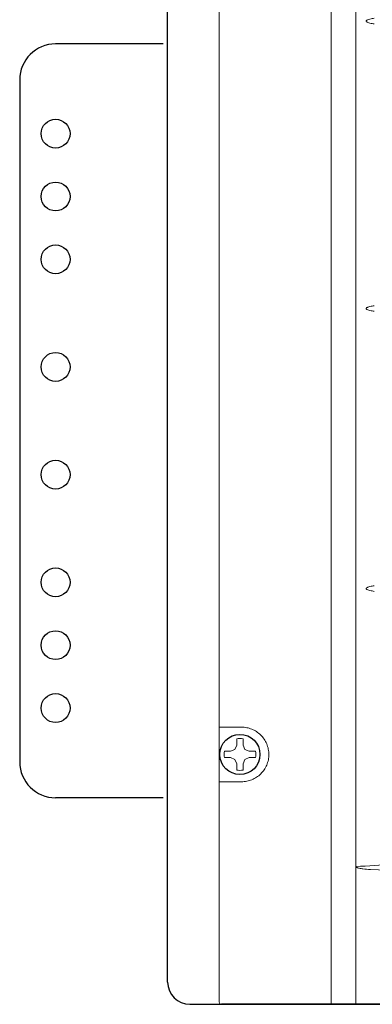
# Model space of a CAD drawing. Extents: x -63.6 to 12.5, y -175.3 to -82.9.
# Drawn here: x -37.6 to -35.2, y -147.9 to -141 of the extents above; entities that cross this region are included whole.
import ezdxf

# ---------------------------------------------------------------- set-up
doc = ezdxf.new("R2010")
doc.units = 0
doc.header["$LTSCALE"] = 0.5
doc.header["$MEASUREMENT"] = 0
doc.linetypes.add('SLD-Solid', pattern=[0])
doc.layers.get('0').update_dxf_attribs({"linetype": 'CONTINUOUS'})

msp = doc.modelspace()

# ---------------------------------------------------------------- linework, layer by layer
at = {"color": 7, "linetype": 'Continuous', "ltscale": 0.5}
for p, q in [((-36.6125, -147.7471), (-36.6125, -122.5571)), ((-36.4575, -147.9021), (-23.4117, -147.9021))]:
    msp.add_line(p, q, dxfattribs=at)
at = {"color": 7, "linetype": 'Continuous', "lineweight": 15}
for p, q in [((-36.2525, -122.8376), (-36.2525, -147.8873)), ((-35.4731, -122.8289), (-35.4731, -147.896)), ((-35.301, -146.9449), (-35.301, -123.2535)), ((-36.2525, -145.9725), (-36.0978, -145.9725)), ((-36.0978, -146.3525), (-36.2525, -146.3525)), ((-35.301, -146.951), (-35.301, -146.945))]:
    msp.add_line(p, q, dxfattribs=at)
at = {"color": 7}
for p, q in [((-36.643, -141.2141), (-37.393, -141.2141)), ((-37.643, -141.4641), (-37.643, -146.2141)), ((-36.643, -146.4641), (-37.393, -146.4641)), ((-30.4979, -147.9023), (-36.2375, -147.9023))]:
    msp.add_line(p, q, dxfattribs=at)
at = {"color": 7, "linetype": 'SLD-Solid', "lineweight": 15}
for p, q in [((-36.1436, -146.1277), (-36.1309, -146.0972)), ((-36.1309, -146.0972), (-36.1309, -146.054)), ((-36.0867, -146.054), (-36.0867, -146.0972)), ((-36.0867, -146.0972), (-36.074, -146.1277)), ((-36.2172, -146.1403), (-36.1741, -146.1403)), ((-36.1741, -146.1846), (-36.2172, -146.1846)), ((-36.1741, -146.1403), (-36.1436, -146.1277)), ((-36.1436, -146.1972), (-36.1741, -146.1846)), ((-36.074, -146.1277), (-36.0435, -146.1403)), ((-36.0435, -146.1846), (-36.074, -146.1972)), ((-36.0435, -146.1403), (-36.0004, -146.1403)), ((-36.0004, -146.1846), (-36.0435, -146.1846)), ((-36.0031, -146.1836), (-36.0004, -146.1846)), ((-36.1309, -146.2277), (-36.1436, -146.1972)), ((-36.1309, -146.2709), (-36.1309, -146.2277)), ((-36.074, -146.1972), (-36.0867, -146.2277)), ((-36.0867, -146.2277), (-36.0867, -146.2709))]:
    msp.add_line(p, q, dxfattribs=at)
at = {"color": 7, "linetype": 'Continuous', "ltscale": 0.5}
for centre, radius in [((-37.393, -141.8391), 0.1005), ((-37.393, -142.2768), 0.1005), ((-37.393, -142.7145), 0.1005), ((-37.393, -143.4639), 0.1005), ((-37.393, -144.2139), 0.1005), ((-37.393, -144.9637), 0.1005), ((-37.393, -145.4014), 0.1005), ((-37.393, -145.8391), 0.1005), ((-36.1088, -146.1625), 0.1398)]:
    msp.add_circle(centre, radius, dxfattribs=at)
at = {"color": 7}
for centre, start, end in [((-37.393, -141.4641), 90, 180), ((-37.393, -146.2141), 180, 270)]:
    msp.add_arc(centre, 0.25, start, end, dxfattribs=at)
at = {"color": 7, "linetype": 'SLD-Solid', "lineweight": 15}
for start, end in [(78.46304, 101.53696), (168.46304, 191.53696), (348.46304, 11.53696), (258.46304, 281.53696)]:
    msp.add_arc((-36.1088, -146.1625), 0.1107, start, end, dxfattribs=at)
at = {"color": 7, "linetype": 'Continuous', "ltscale": 0.5}
msp.add_arc((-36.4575, -147.7471), 0.155, 180, 270, dxfattribs=at)
at = {"color": 7, "linetype": 'Continuous', "lineweight": 15}
msp.add_ellipse((-36.2375, -147.8873), major_axis=(-0.0106, 0.0106), ratio=0.999899, start_param=0.78555, end_param=2.356042, dxfattribs=at)
for points, knots in [([(-35.1729, -141.075), (-35.183, -141.0735), (-35.1931, -141.0718), (-35.2081, -141.068), (-35.2131, -141.0666), (-35.2202, -141.0637), (-35.2226, -141.0627), (-35.2258, -141.0605), (-35.2269, -141.0598), (-35.2286, -141.0578), (-35.2292, -141.0565), (-35.2291, -141.0539), (-35.2283, -141.0527), (-35.2265, -141.0509), (-35.2254, -141.0501), (-35.2222, -141.048), (-35.2198, -141.047), (-35.2126, -141.0442), (-35.2077, -141.0428), (-35.193, -141.0391), (-35.183, -141.0374), (-35.1729, -141.0359)], [0, 0, 0, 0, 0.25, 0.25, 0.375, 0.375, 0.4375, 0.4375, 0.46875, 0.46875, 0.5, 0.5, 0.53125, 0.53125, 0.5625, 0.5625, 0.625, 0.625, 0.75, 0.75, 1, 1, 1, 1]), ([(-35.1729, -143.0765), (-35.183, -143.075), (-35.1931, -143.0733), (-35.2081, -143.0695), (-35.2131, -143.0681), (-35.2202, -143.0652), (-35.2226, -143.0642), (-35.2258, -143.062), (-35.2269, -143.0613), (-35.2286, -143.0593), (-35.2292, -143.058), (-35.2291, -143.0554), (-35.2283, -143.0542), (-35.2265, -143.0524), (-35.2254, -143.0516), (-35.2222, -143.0495), (-35.2198, -143.0485), (-35.2126, -143.0457), (-35.2077, -143.0443), (-35.193, -143.0406), (-35.183, -143.0389), (-35.1729, -143.0374)], [0, 0, 0, 0, 0.25, 0.25, 0.375, 0.375, 0.4375, 0.4375, 0.46875, 0.46875, 0.5, 0.5, 0.53125, 0.53125, 0.5625, 0.5625, 0.625, 0.625, 0.75, 0.75, 1, 1, 1, 1]), ([(-35.1729, -145.0265), (-35.183, -145.025), (-35.1931, -145.0233), (-35.2081, -145.0195), (-35.2131, -145.0181), (-35.2202, -145.0152), (-35.2226, -145.0142), (-35.2258, -145.012), (-35.2269, -145.0113), (-35.2286, -145.0093), (-35.2292, -145.008), (-35.2291, -145.0054), (-35.2283, -145.0042), (-35.2265, -145.0024), (-35.2254, -145.0016), (-35.2222, -144.9995), (-35.2198, -144.9985), (-35.2126, -144.9957), (-35.2077, -144.9943), (-35.193, -144.9906), (-35.183, -144.9889), (-35.1729, -144.9874)], [0, 0, 0, 0, 0.25, 0.25, 0.375, 0.375, 0.4375, 0.4375, 0.46875, 0.46875, 0.5, 0.5, 0.53125, 0.53125, 0.5625, 0.5625, 0.625, 0.625, 0.75, 0.75, 1, 1, 1, 1]), ([(-36.0978, -145.9725), (-36.0855, -145.9725), (-36.0734, -145.9736), (-36.0495, -145.9782), (-36.0376, -145.9817), (-36.0147, -145.991), (-36.0038, -145.9967), (-35.9831, -146.0101), (-35.9732, -146.018), (-35.9554, -146.0354), (-35.9474, -146.0449), (-35.9332, -146.0656), (-35.9271, -146.0769), (-35.9172, -146.1), (-35.9135, -146.112), (-35.9084, -146.137), (-35.9071, -146.1496), (-35.9071, -146.1685), (-35.9074, -146.1748), (-35.9086, -146.1875), (-35.9096, -146.1938), (-35.9134, -146.2125), (-35.9171, -146.2245), (-35.9269, -146.2477), (-35.933, -146.259), (-35.9471, -146.2796), (-35.9552, -146.2892), (-35.9732, -146.3068), (-35.9828, -146.3146), (-36.0035, -146.3281), (-36.0146, -146.3339), (-36.0375, -146.3431), (-36.0492, -146.3466), (-36.0732, -146.3513), (-36.0855, -146.3525), (-36.0978, -146.3525)], [0, 0, 0, 0, 0.0625, 0.0625, 0.125, 0.125, 0.1875, 0.1875, 0.25, 0.25, 0.3125, 0.3125, 0.375, 0.375, 0.4375, 0.4375, 0.5, 0.5, 0.53125, 0.53125, 0.5625, 0.5625, 0.625, 0.625, 0.6875, 0.6875, 0.75, 0.75, 0.8125, 0.8125, 0.875, 0.875, 0.9375, 0.9375, 1, 1, 1, 1]), ([(-35.3001, -146.9425), (-35.2144, -146.9395), (-35.1297, -146.9331), (-35.0044, -146.9197), (-34.9629, -146.9146), (-34.8804, -146.9034), (-34.8395, -146.8973), (-34.7182, -146.8783), (-34.6397, -146.8647), (-34.4871, -146.8384), (-34.4131, -146.8258), (-34.3411, -146.8154)], [0, 0, 0, 0, 0.25, 0.25, 0.375, 0.375, 0.5, 0.5, 0.75, 0.75, 1, 1, 1, 1]), ([(-35.301, -146.9449), (-35.301, -146.9445), (-35.301, -146.9441), (-35.3009, -146.9438), (-35.3008, -146.9434), (-35.3006, -146.9431), (-35.3004, -146.9429), (-35.3004, -146.9428), (-35.3003, -146.9427), (-35.3002, -146.9426), (-35.3002, -146.9426), (-35.3002, -146.9426), (-35.3001, -146.9425)], [0.00000001134, 0.00000001134, 0.00000001134, 0.00000001134, 0.00003007301, 0.00003007301, 0.00003007301, 0.00005568031, 0.00005568031, 0.00005568031, 0.00006311153, 0.00006311153, 0.00006311153, 0.0000670318, 0.0000670318, 0.0000670318, 0.0000670318]), ([(-35.2001, -146.9632), (-35.2174, -146.9626), (-35.2347, -146.9613), (-35.2604, -146.958), (-35.2689, -146.9567), (-35.2815, -146.9539), (-35.2857, -146.9528), (-35.2919, -146.9507), (-35.2939, -146.9499), (-35.2978, -146.9479), (-35.2997, -146.9468), (-35.301, -146.945)], [0, 0, 0, 0, 0.5, 0.5, 0.75, 0.75, 0.875, 0.875, 0.9375, 0.9375, 1, 1, 1, 1]), ([(-31.5353, -146.9632), (-31.8403, -146.9743), (-32.1455, -146.9834), (-32.7564, -146.9958), (-33.0621, -146.9991), (-33.6736, -146.9991), (-33.9792, -146.9958), (-34.5899, -146.9834), (-34.8951, -146.9743), (-35.2001, -146.9632)], [0, 0, 0, 0, 0.25, 0.25, 0.5, 0.5, 0.75, 0.75, 1, 1, 1, 1])]:
    msp.add_open_spline(points, degree=3, knots=knots, dxfattribs=at)
for points, degree in [([(-35.301, -146.945), (-35.301, -146.9449)], 1), ([(-35.301, -146.951), (-35.301, -147.1084), (-35.301, -147.2659), (-35.301, -147.4234)], 3), ([(-35.301, -147.8959), (-35.301, -147.7384), (-35.301, -147.5809), (-35.301, -147.4234)], 3)]:
    msp.add_open_spline(points, degree=degree, dxfattribs=at)

doc.saveas('drawing.dxf')
